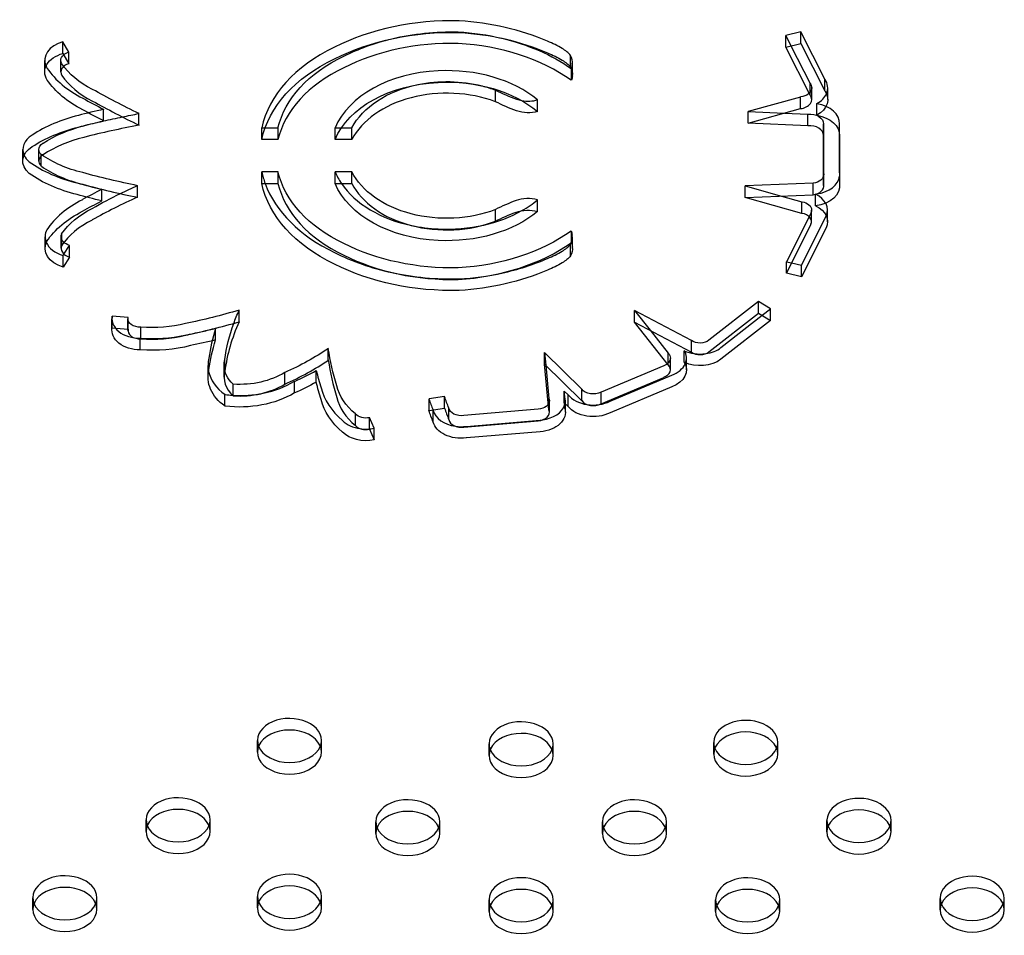
# Model space of a CAD drawing. Units: millimetres. Extents: x 3531.42 to 3536.98, y 895.19 to 901.98.
# Drawn here: x 3534.76 to 3534.88, y 897.3 to 897.42 of the extents above; entities that cross this region are included whole.
import ezdxf

# ---------------------------------------------------------------- set-up
doc = ezdxf.new("R2010")
doc.units = ezdxf.units.MM
doc.layers.add('SUP-HID', color=7, linetype='Continuous')
doc.layers.add('SUP-VIS', color=7, linetype='Continuous')

msp = doc.modelspace()

# ---------------------------------------------------------------- linework, layer by layer
at = {"layer": 'SUP-HID'}
for p, q in [((3534.85737, 897.41488), (3534.85548, 897.41443)), ((3534.85548, 897.41443), (3534.85614, 897.41314)), ((3534.85548, 897.41298), (3534.85548, 897.41443)), ((3534.85737, 897.41343), (3534.85737, 897.41488)), ((3534.86036, 897.40899), (3534.85737, 897.41488)), ((3534.76525, 897.41219), (3534.76525, 897.41364)), ((3534.766, 897.41237), (3534.76525, 897.41364)), ((3534.766, 897.41091), (3534.766, 897.41237)), ((3534.82863, 897.41049), (3534.82863, 897.41194)), ((3534.76298, 897.40988), (3534.76298, 897.41133)), ((3534.82885, 897.40959), (3534.82885, 897.41104)), ((3534.82872, 897.41029), (3534.82872, 897.4103)), ((3534.86036, 897.40754), (3534.86036, 897.40899)), ((3534.86074, 897.40643), (3534.86074, 897.40789)), ((3534.82451, 897.40495), (3534.82451, 897.4064)), ((3534.85732, 897.40675), (3534.85081, 897.40493)), ((3534.85732, 897.4053), (3534.85732, 897.40675)), ((3534.77474, 897.40323), (3534.77474, 897.40468)), ((3534.85081, 897.40493), (3534.85532, 897.40474)), ((3534.85081, 897.40348), (3534.85081, 897.40493)), ((3534.86021, 897.40195), (3534.86021, 897.4034)), ((3534.86021, 897.4034), (3534.86021, 897.40196)), ((3534.86221, 897.40197), (3534.86221, 897.40342)), ((3534.86221, 897.402), (3534.86221, 897.40339)), ((3534.86221, 897.39733), (3534.86221, 897.40339)), ((3534.79008, 897.40146), (3534.79008, 897.40291)), ((3534.79008, 897.40291), (3534.79049, 897.40291)), ((3534.79924, 897.40146), (3534.79924, 897.40291)), ((3534.79924, 897.40291), (3534.80002, 897.40291)), ((3534.76024, 897.39875), (3534.76024, 897.4002)), ((3534.76255, 897.39812), (3534.76255, 897.39957)), ((3534.79008, 897.39595), (3534.79008, 897.3974)), ((3534.7921, 897.3974), (3534.79008, 897.3974)), ((3534.7921, 897.39595), (3534.7921, 897.3974)), ((3534.79924, 897.39595), (3534.79924, 897.3974)), ((3534.80133, 897.3974), (3534.79924, 897.3974)), ((3534.80133, 897.39595), (3534.80133, 897.3974)), ((3534.86223, 897.39564), (3534.86223, 897.39709)), ((3534.85891, 897.396), (3534.85043, 897.39566)), ((3534.85891, 897.39454), (3534.85891, 897.396)), ((3534.77457, 897.39423), (3534.77457, 897.39569)), ((3534.85043, 897.39421), (3534.85043, 897.39566)), ((3534.85043, 897.39566), (3534.85496, 897.39439)), ((3534.8592, 897.3946), (3534.8592, 897.39463)), ((3534.82451, 897.39246), (3534.82451, 897.39391)), ((3534.81926, 897.39124), (3534.81926, 897.39269)), ((3534.85864, 897.39231), (3534.85557, 897.38619)), ((3534.86071, 897.39118), (3534.86071, 897.39263)), ((3534.82872, 897.38856), (3534.82872, 897.39001)), ((3534.76302, 897.38786), (3534.76302, 897.38931)), ((3534.82885, 897.38782), (3534.82885, 897.38927)), ((3534.76538, 897.38713), (3534.76606, 897.38822)), ((3534.76606, 897.38676), (3534.76606, 897.38822)), ((3534.85557, 897.38474), (3534.85557, 897.38619)), ((3534.85557, 897.38619), (3534.85622, 897.38604)), ((3534.85209, 897.38122), (3534.8459, 897.37637)), ((3534.85209, 897.37977), (3534.85209, 897.38122)), ((3534.8536, 897.38031), (3534.85209, 897.38122)), ((3534.78725, 897.37868), (3534.78725, 897.38013)), ((3534.83662, 897.37864), (3534.83662, 897.38009)), ((3534.84371, 897.37635), (3534.83662, 897.38009)), ((3534.83662, 897.38009), (3534.83856, 897.37762)), ((3534.85255, 897.37949), (3534.8536, 897.38031)), ((3534.8536, 897.37886), (3534.8536, 897.38031)), ((3534.77137, 897.3776), (3534.77137, 897.37905)), ((3534.77141, 897.37794), (3534.77141, 897.37939)), ((3534.77339, 897.3792), (3534.77141, 897.37939)), ((3534.77337, 897.37775), (3534.77337, 897.37905)), ((3534.77339, 897.37775), (3534.77339, 897.3792)), ((3534.77499, 897.37656), (3534.77499, 897.37801)), ((3534.77491, 897.37656), (3534.77491, 897.37663)), ((3534.84371, 897.3749), (3534.84371, 897.37635)), ((3534.79838, 897.37391), (3534.79838, 897.37536)), ((3534.82538, 897.3734), (3534.82538, 897.37485)), ((3534.83002, 897.37028), (3534.82538, 897.37485)), ((3534.82538, 897.37485), (3534.82553, 897.37325)), ((3534.84308, 897.37269), (3534.84308, 897.37414)), ((3534.78336, 897.37176), (3534.78336, 897.37321)), ((3534.84027, 897.37319), (3534.83243, 897.3699)), ((3534.79294, 897.3709), (3534.79294, 897.37235)), ((3534.7865, 897.36944), (3534.7865, 897.37089)), ((3534.83002, 897.36883), (3534.83002, 897.37028)), ((3534.8129, 897.36934), (3534.81095, 897.36905)), ((3534.81095, 897.3676), (3534.81095, 897.36905)), ((3534.8129, 897.36789), (3534.8129, 897.36934)), ((3534.82791, 897.36931), (3534.82784, 897.37002)), ((3534.82791, 897.36786), (3534.82791, 897.36931)), ((3534.82798, 897.36739), (3534.82798, 897.36884)), ((3534.83243, 897.36845), (3534.83243, 897.3699)), ((3534.81343, 897.36646), (3534.81343, 897.36791)), ((3534.82459, 897.36776), (3534.8153, 897.36698)), ((3534.80177, 897.36572), (3534.80177, 897.36717)), ((3534.80354, 897.36526), (3534.80354, 897.36671)), ((3534.80411, 897.36539), (3534.80354, 897.36671)), ((3534.81561, 897.36562), (3534.82483, 897.3664)), ((3534.80411, 897.36394), (3534.80411, 897.36539)), ((3534.78953, 897.32494), (3534.78953, 897.32639)), ((3534.79753, 897.32494), (3534.79753, 897.32639)), ((3534.81845, 897.32452), (3534.81845, 897.32597)), ((3534.82645, 897.32452), (3534.82645, 897.32597)), ((3534.84649, 897.3247), (3534.84649, 897.32615)), ((3534.85449, 897.3247), (3534.85449, 897.32615)), ((3534.77563, 897.31503), (3534.77563, 897.31648)), ((3534.78363, 897.31503), (3534.78363, 897.31648)), ((3534.80431, 897.31478), (3534.80431, 897.31623)), ((3534.81231, 897.31478), (3534.81231, 897.31623)), ((3534.83259, 897.31478), (3534.83259, 897.31623)), ((3534.84059, 897.31478), (3534.84059, 897.31623)), ((3534.86063, 897.31496), (3534.86063, 897.31641)), ((3534.86863, 897.31496), (3534.86863, 897.31641)), ((3534.76149, 897.30529), (3534.76149, 897.30674)), ((3534.76949, 897.30529), (3534.76949, 897.30674)), ((3534.78953, 897.30547), (3534.78953, 897.30692)), ((3534.79753, 897.30547), (3534.79753, 897.30692)), ((3534.81845, 897.30504), (3534.81845, 897.3065)), ((3534.82645, 897.30504), (3534.82645, 897.3065)), ((3534.84673, 897.30504), (3534.84673, 897.30649)), ((3534.85473, 897.30504), (3534.85473, 897.30649)), ((3534.87477, 897.30522), (3534.87477, 897.30667)), ((3534.88277, 897.30522), (3534.88277, 897.30667))]:
    msp.add_line(p, q, dxfattribs=at)
for centre, major_axis, start_param, end_param in [((3534.81377, 897.39929), (-0.02467, 0), -1.609427, -0.936474), ((3534.81267, 897.39951), (-0.02443, 0), -2.135366, -1.654735), ((3534.7666, 897.41133), (-0.00362, 0), -1.188212, 0.295339), ((3534.82147, 897.40829), (-0.00896, 0), -2.320094, -2.067704), ((3534.81148, 897.40073), (-0.02164, 0), -0.964104, -0.146545), ((3534.82458, 897.41036), (-0.00465, 0), -2.625336, -2.270515), ((3534.82492, 897.41104), (0.00393, 0), -0.065368, 0.338946), ((3534.82499, 897.41098), (0.00386, 0), -0.259151, -0.043744), ((3534.81298, 897.4002), (-0.0143, 0), -1.507939, -0.278417), ((3534.81319, 897.39992), (-0.01472, 0), -2.448459, -1.49565), ((3534.85707, 897.40789), (0.00366, 0), -0.291732, 0.454873), ((3534.82333, 897.40833), (0.00304, 0), -1.835758, -1.170324), ((3534.85846, 897.40342), (0.00375, 0), -0.011865, 1.322675), ((3534.7729, 897.39361), (-0.01676, 0), -1.221908, -0.815265), ((3534.79466, 897.35375), (-0.07862, 0), -1.256176, -1.213652), ((3534.76377, 897.4002), (-0.00353, 0), -0.836796, 0.303024), ((3534.81148, 897.39958), (-0.02164, 0), 0.146545, 0.245862), ((3534.81298, 897.40011), (-0.0143, 0), 0.278417, 0.435892), ((3534.8586, 897.39709), (0.00363, 0), -0.094644, 0.094218), ((3534.80776, 897.36027), (-0.06323, 0), -0.932833, -0.884195), ((3534.8586, 897.39709), (0.00363, 0), -1.404188, -1.36033), ((3534.85716, 897.39263), (0.00355, 0), -0.301346, 0.958296), ((3534.77612, 897.38606), (-0.01421, 0), -0.934488, -0.434723), ((3534.82977, 897.38323), (-0.01731, 0), -1.093039, -0.917952), ((3534.82332, 897.39196), (-0.00308, 0), -1.968783, -1.059467), ((3534.81319, 897.40039), (0.01472, 0), -0.883057, -0.693133), ((3534.76675, 897.38931), (-0.00373, 0), -0.34662, 0.286362), ((3534.81298, 897.40011), (0.0143, 0), -1.867141, -1.633654), ((3534.81319, 897.40039), (0.01472, 0), -1.645942, -1.253332), ((3534.82499, 897.38933), (0.00386, 0), 0.043744, 0.259151), ((3534.82492, 897.38927), (0.00393, 0), -0.266412, 0.065368), ((3534.81377, 897.40102), (0.02467, 0), -1.877427, -1.532166), ((3534.81267, 897.4008), (0.02443, 0), -1.486858, -1.264307), ((3534.77489, 897.37905), (-0.00352, 0), -0.141355, 0.493718), ((3534.76246, 897.42011), (0.06514, 0), -1.279586, -1.255568), ((3534.82813, 897.37132), (-0.04484, 0), -0.213549, -0.091607), ((3534.77489, 897.37905), (0.00352, 0), -1.776914, -1.564524), ((3534.77638, 897.38626), (0.01407, 0), -1.675238, -1.274919), ((3534.77638, 897.38626), (0.01407, 0), -1.257402, -1.223899), ((3534.83952, 897.37414), (0.00356, 0), -0.300202, 0.392164), ((3534.79091, 897.37321), (-0.00755, 0), -0.180423, 0.139999), ((3534.84479, 897.37706), (0.0035, 0), -1.77609, -1.365503), ((3534.78733, 897.37661), (0.01035, 0), -1.658576, -1.284214), ((3534.84513, 897.37425), (-0.03501, 0), 0.217716, 0.27652), ((3534.8244, 897.36884), (0.00358, 0), -0.240786, 0.192452), ((3534.83145, 897.37076), (0.00359, 0), -1.77998, -1.361613), ((3534.8244, 897.36884), (0.00358, 0), -1.450699, -1.362216), ((3534.8031, 897.36774), (0.00357, 0), -1.779155, -1.283582), ((3534.81498, 897.36803), (0.00356, 0), -1.778556, -1.393175), ((3534.79353, 897.32639), (0.004, 0), 0, 3.408139), ((3534.82245, 897.32597), (0.004, 0), 0, 3.408139), ((3534.85049, 897.32615), (0.004, 0), 0, 3.408139), ((3534.79353, 897.32639), (0.004, 0), -0.266547, 0), ((3534.82245, 897.32597), (0.004, 0), -0.266547, 0), ((3534.85049, 897.32615), (0.004, 0), -0.266547, 0), ((3534.77963, 897.31648), (0.004, 0), 0, 3.408139), ((3534.80831, 897.31623), (0.004, 0), 0, 3.408139), ((3534.83659, 897.31623), (0.004, 0), 0, 3.408139), ((3534.86463, 897.31641), (0.004, 0), 0, 3.408139), ((3534.77963, 897.31648), (0.004, 0), -0.266547, 0), ((3534.80831, 897.31623), (0.004, 0), -0.266547, 0), ((3534.83659, 897.31623), (0.004, 0), -0.266547, 0), ((3534.86463, 897.31641), (0.004, 0), -0.266547, 0), ((3534.79353, 897.30692), (0.004, 0), 0, 3.408139), ((3534.76549, 897.30674), (0.004, 0), 0, 3.408139), ((3534.82245, 897.3065), (0.004, 0), 0, 3.408139), ((3534.85073, 897.30649), (0.004, 0), 0, 3.408139), ((3534.87877, 897.30667), (0.004, 0), 0, 3.408139), ((3534.76549, 897.30674), (0.004, 0), -0.266547, 0), ((3534.79353, 897.30692), (0.004, 0), -0.266547, 0), ((3534.82245, 897.3065), (0.004, 0), -0.266547, 0), ((3534.85073, 897.30649), (0.004, 0), -0.266547, 0), ((3534.87877, 897.30667), (0.004, 0), -0.266547, 0)]:
    msp.add_ellipse(centre, major_axis=major_axis, ratio=0.688414, start_param=start_param, end_param=end_param, dxfattribs=at)
at = {"layer": 'SUP-HID', "extrusion": (2.47713e-16, 4.65481e-18, -1)}
msp.add_ellipse((3534.81377, 897.39929), major_axis=(0.02267, 0), ratio=0.688414, start_param=-1.905482, end_param=-1.534165, dxfattribs=at)
at = {"layer": 'SUP-HID', "extrusion": (2.26865e-16, -2.83974e-17, -1)}
msp.add_ellipse((3534.81267, 897.39951), major_axis=(0.02243, 0), ratio=0.688414, start_param=-1.484838, end_param=-1.235956, dxfattribs=at)
at = {"layer": 'SUP-HID', "extrusion": (2.4605e-16, -3.33766e-17, -1)}
msp.add_ellipse((3534.7666, 897.41133), major_axis=(0.00162, 0), ratio=0.688414, start_param=-2.460477, end_param=-1.95338, dxfattribs=at)
at = {"layer": 'SUP-HID', "extrusion": (2.42899e-16, -6.60686e-17, -1)}
msp.add_ellipse((3534.7666, 897.41133), major_axis=(-0.00162, 0), ratio=0.688414, start_param=-0.402897, end_param=0, dxfattribs=at)
at = {"layer": 'SUP-HID', "extrusion": (2.62073e-16, -1.69677e-17, -1)}
msp.add_ellipse((3534.77615, 897.41448), major_axis=(-0.01221, 0), ratio=0.688414, start_param=-0.938252, end_param=-0.441213, dxfattribs=at)
at = {"layer": 'SUP-HID', "extrusion": (2.24002e-16, -3.67979e-18, -1)}
msp.add_ellipse((3534.81267, 897.39951), major_axis=(0.02243, 0), ratio=0.688414, start_param=-0.77409, end_param=-0.773757, dxfattribs=at)
at = {"layer": 'SUP-HID', "extrusion": (2.02204e-16, 8.93702e-17, -1)}
msp.add_ellipse((3534.81321, 897.4), major_axis=(0.01261, 0), ratio=0.688414, start_param=-1.866162, end_param=-1.216638, dxfattribs=at)
at = {"layer": 'SUP-HID', "extrusion": (2.18735e-16, -5.0956e-17, -1)}
msp.add_ellipse((3534.8584, 897.48489), major_axis=(-0.14344, 0), ratio=0.688414, start_param=-0.948131, end_param=-0.89735, dxfattribs=at)
at = {"layer": 'SUP-HID', "extrusion": (2.29259e-16, 7.73868e-28, -1)}
msp.add_ellipse((3534.85707, 897.40789), major_axis=(0.00166, 0), ratio=0.688414, start_param=0, end_param=1.420456, dxfattribs=at)
at = {"layer": 'SUP-HID', "extrusion": (2.26508e-16, -4.20518e-17, -1)}
msp.add_ellipse((3534.79466, 897.35375), major_axis=(0.07662, 0), ratio=0.688414, start_param=-1.861904, end_param=-1.833757, dxfattribs=at)
at = {"layer": 'SUP-HID', "extrusion": (2.49326e-16, -2.02454e-17, -1)}
msp.add_ellipse((3534.79466, 897.35375), major_axis=(0.07662, 0), ratio=0.688414, start_param=-1.895461, end_param=-1.893924, dxfattribs=at)
at = {"layer": 'SUP-HID', "extrusion": (2.29259e-16, 3.27705e-26, -1)}
msp.add_ellipse((3534.85846, 897.40342), major_axis=(0.00175, 0), ratio=0.688414, start_param=0, end_param=0.017412, dxfattribs=at)
at = {"layer": 'SUP-HID', "extrusion": (2.61094e-16, 2.12182e-17, -1)}
msp.add_ellipse((3534.76377, 897.4002), major_axis=(-0.00153, 0), ratio=0.688414, start_param=-0.643889, end_param=0, dxfattribs=at)
at = {"layer": 'SUP-HID', "extrusion": (2.36541e-16, 9.14206e-17, -1)}
msp.add_ellipse((3534.77194, 897.40584), major_axis=(-0.01308, 0), ratio=0.688414, start_param=-1.242835, end_param=-0.770569, dxfattribs=at)
at = {"layer": 'SUP-HID', "extrusion": (2.26089e-16, 4.36281e-17, -1)}
msp.add_ellipse((3534.79622, 897.44634), major_axis=(-0.07671, 0), ratio=0.688414, start_param=-1.284641, end_param=-1.190129, dxfattribs=at)
at = {"layer": 'SUP-HID', "extrusion": (2.00208e-16, -4.14707e-17, -1)}
msp.add_ellipse((3534.81148, 897.39958), major_axis=(-0.01964, 0), ratio=0.688414, start_param=-0.965507, end_param=-0.161592, dxfattribs=at)
at = {"layer": 'SUP-HID', "extrusion": (2.54752e-16, -2.98963e-17, -1)}
msp.add_ellipse((3534.81317, 897.40023), major_axis=(-0.01253, 0), ratio=0.688414, start_param=-2.078186, end_param=-0.334163, dxfattribs=at)
at = {"layer": 'SUP-HID', "extrusion": (2.29259e-16, 4.65517e-28, -1)}
msp.add_ellipse((3534.8586, 897.39709), major_axis=(0.00163, 0), ratio=0.688414, start_param=0, end_param=1.378441, dxfattribs=at)
at = {"layer": 'SUP-HID', "extrusion": (2.09135e-16, 8.22126e-18, -1)}
msp.add_ellipse((3534.80776, 897.36027), major_axis=(0.06123, 0), ratio=0.688414, start_param=-2.185855, end_param=-2.143711, dxfattribs=at)
at = {"layer": 'SUP-HID', "extrusion": (2.29259e-16, -1.58795e-27, -1)}
msp.add_ellipse((3534.85716, 897.39263), major_axis=(0.00155, 0), ratio=0.688414, start_param=0, end_param=0.305281, dxfattribs=at)
at = {"layer": 'SUP-HID', "extrusion": (2.24002e-16, 3.78819e-18, -1)}
msp.add_ellipse((3534.81267, 897.4008), major_axis=(-0.02243, 0), ratio=0.688414, start_param=-2.367836, end_param=-1.656755, dxfattribs=at)
at = {"layer": 'SUP-HID', "extrusion": (2.57059e-16, 4.21239e-17, -1)}
msp.add_ellipse((3534.76675, 897.38931), major_axis=(-0.00173, 0), ratio=0.688414, start_param=-1.163985, end_param=0, dxfattribs=at)
at = {"layer": 'SUP-HID', "extrusion": (2.29971e-16, 1.22426e-17, -1)}
msp.add_ellipse((3534.81377, 897.40102), major_axis=(-0.02267, 0), ratio=0.688414, start_param=-1.607428, end_param=-0.935252, dxfattribs=at)
at = {"layer": 'SUP-HID', "extrusion": (2.51192e-16, -2.19721e-17, -1)}
msp.add_ellipse((3534.76246, 897.42011), major_axis=(-0.06314, 0), ratio=0.688414, start_param=-1.9743, end_param=-1.861098, dxfattribs=at)
at = {"layer": 'SUP-HID', "extrusion": (2.41377e-16, 3.63667e-17, -1)}
msp.add_ellipse((3534.82813, 897.37132), major_axis=(-0.04284, 0), ratio=0.688414, start_param=0.245422, end_param=0.303385, dxfattribs=at)
at = {"layer": 'SUP-HID', "extrusion": (2.28246e-16, 2.22407e-17, -1)}
msp.add_ellipse((3534.77489, 897.37905), major_axis=(-0.00152, 0), ratio=0.688414, start_param=-1.637776, end_param=0.141355, dxfattribs=at)
at = {"layer": 'SUP-HID', "extrusion": (2.57889e-16, -9.0338e-17, -1)}
msp.add_ellipse((3534.77638, 897.38626), major_axis=(-0.01207, 0), ratio=0.688414, start_param=-1.922167, end_param=-1.455599, dxfattribs=at)
at = {"layer": 'SUP-HID', "extrusion": (2.09525e-16, 1.52881e-17, -1)}
msp.add_ellipse((3534.84479, 897.37706), major_axis=(-0.0015, 0), ratio=0.688414, start_param=-2.406383, end_param=-0.762284, dxfattribs=at)
at = {"layer": 'SUP-HID', "extrusion": (2.01604e-16, -5.75749e-17, -1)}
msp.add_ellipse((3534.77627, 897.39048), major_axis=(-0.03117, 0), ratio=0.688414, start_param=-2.359466, end_param=-2.134895, dxfattribs=at)
at = {"layer": 'SUP-HID', "extrusion": (2.24453e-16, 7.25953e-17, -1)}
msp.add_ellipse((3534.85223, 897.37878), major_axis=(-0.05408, 0), ratio=0.688414, start_param=-0.219082, end_param=-0.092008, dxfattribs=at)
at = {"layer": 'SUP-HID', "extrusion": (2.29259e-16, -7.26776e-28, -1)}
msp.add_ellipse((3534.83952, 897.37414), major_axis=(0.00156, 0), ratio=0.688414, start_param=0, end_param=1.073725, dxfattribs=at)
at = {"layer": 'SUP-HID', "extrusion": (2.2434e-16, -4.31738e-17, -1)}
msp.add_ellipse((3534.79091, 897.37321), major_axis=(-0.00555, 0), ratio=0.688414, start_param=-0.653681, end_param=0, dxfattribs=at)
at = {"layer": 'SUP-HID', "extrusion": (2.29084e-16, 9.27481e-17, -1)}
msp.add_ellipse((3534.78733, 897.37661), major_axis=(-0.00835, 0), ratio=0.688414, start_param=-2.306261, end_param=-1.471446, dxfattribs=at)
at = {"layer": 'SUP-HID', "extrusion": (2.29822e-16, -3.29751e-17, -1)}
msp.add_ellipse((3534.81018, 897.37192), major_axis=(-0.01088, 0), ratio=0.688414, start_param=-0.686943, end_param=-0.164562, dxfattribs=at)
at = {"layer": 'SUP-HID', "extrusion": (2.50511e-16, 2.83545e-17, -1)}
msp.add_ellipse((3534.83145, 897.37076), major_axis=(-0.00159, 0), ratio=0.688414, start_param=-2.236561, end_param=-0.45344, dxfattribs=at)
at = {"layer": 'SUP-HID', "extrusion": (2.36747e-16, -6.28286e-17, -1)}
msp.add_ellipse((3534.84513, 897.37425), major_axis=(-0.03301, 0), ratio=0.688414, start_param=-0.282947, end_param=-0.217716, dxfattribs=at)
at = {"layer": 'SUP-HID', "extrusion": (2.29259e-16, -1.63189e-27, -1)}
msp.add_ellipse((3534.8244, 897.36884), major_axis=(0.00158, 0), ratio=0.688414, start_param=0, end_param=1.451658, dxfattribs=at)
at = {"layer": 'SUP-HID', "extrusion": (2.26832e-16, 6.88837e-17, -1)}
msp.add_ellipse((3534.81498, 897.36803), major_axis=(-0.00156, 0), ratio=0.688414, start_param=-1.776884, end_param=-0.113083, dxfattribs=at)
at = {"layer": 'SUP-HID', "extrusion": (2.03183e-16, 8.7181e-17, -1)}
msp.add_ellipse((3534.8031, 897.36774), major_axis=(-0.00157, 0), ratio=0.688414, start_param=-1.858011, end_param=-0.563998, dxfattribs=at)
at = {"layer": 'SUP-VIS'}
for p, q in [((3534.85548, 897.41298), (3534.85737, 897.41343)), ((3534.85614, 897.41314), (3534.85852, 897.40845)), ((3534.85737, 897.41343), (3534.86036, 897.40754)), ((3534.76525, 897.41219), (3534.766, 897.41091)), ((3534.85852, 897.407), (3534.85548, 897.41298)), ((3534.76498, 897.40988), (3534.76498, 897.41133)), ((3534.82872, 897.40885), (3534.82872, 897.41029)), ((3534.85852, 897.407), (3534.85852, 897.40845)), ((3534.81926, 897.40617), (3534.81926, 897.40762)), ((3534.85874, 897.40643), (3534.85874, 897.40789)), ((3534.85938, 897.40447), (3534.85938, 897.40593)), ((3534.77033, 897.40376), (3534.77033, 897.40521)), ((3534.85081, 897.40348), (3534.85732, 897.4053)), ((3534.85532, 897.40474), (3534.85825, 897.40462)), ((3534.85825, 897.40317), (3534.85825, 897.40462)), ((3534.85825, 897.40317), (3534.85081, 897.40348)), ((3534.86021, 897.40197), (3534.86021, 897.40342)), ((3534.79049, 897.40291), (3534.7921, 897.40291)), ((3534.7921, 897.40146), (3534.7921, 897.40291)), ((3534.80002, 897.40291), (3534.80133, 897.40291)), ((3534.80133, 897.40146), (3534.80133, 897.40291)), ((3534.86221, 897.40194), (3534.86221, 897.402)), ((3534.7921, 897.40146), (3534.79008, 897.40146)), ((3534.80133, 897.40146), (3534.79924, 897.40146)), ((3534.86021, 897.40196), (3534.86021, 897.39725)), ((3534.86021, 897.3958), (3534.86021, 897.40195)), ((3534.86221, 897.40194), (3534.86221, 897.39588)), ((3534.76224, 897.39875), (3534.76224, 897.4002)), ((3534.86021, 897.3958), (3534.86021, 897.39725)), ((3534.86023, 897.39564), (3534.86023, 897.39709)), ((3534.79008, 897.39595), (3534.7921, 897.39595)), ((3534.79924, 897.39595), (3534.80133, 897.39595)), ((3534.77011, 897.39378), (3534.77011, 897.39523)), ((3534.85043, 897.39421), (3534.85891, 897.39454)), ((3534.85751, 897.39222), (3534.85043, 897.39421)), ((3534.85496, 897.39439), (3534.85751, 897.39367)), ((3534.85751, 897.39222), (3534.85751, 897.39367)), ((3534.8592, 897.39318), (3534.8592, 897.3946)), ((3534.85871, 897.39118), (3534.85871, 897.39263)), ((3534.85746, 897.38574), (3534.86054, 897.39188)), ((3534.85557, 897.38474), (3534.85864, 897.39086)), ((3534.86054, 897.39043), (3534.85746, 897.38429)), ((3534.76502, 897.38786), (3534.76502, 897.38931)), ((3534.76509, 897.38821), (3534.76509, 897.38967)), ((3534.82863, 897.38692), (3534.82863, 897.38837)), ((3534.76527, 897.38695), (3534.76538, 897.38713)), ((3534.76527, 897.3855), (3534.76527, 897.38695)), ((3534.76606, 897.38676), (3534.76527, 897.3855)), ((3534.85622, 897.38604), (3534.85746, 897.38574)), ((3534.85746, 897.38429), (3534.85746, 897.38574)), ((3534.85746, 897.38429), (3534.85557, 897.38474)), ((3534.83662, 897.37864), (3534.84371, 897.3749)), ((3534.8408, 897.37331), (3534.83662, 897.37864)), ((3534.8459, 897.37492), (3534.85209, 897.37977)), ((3534.8474, 897.37545), (3534.85255, 897.37949)), ((3534.8536, 897.37886), (3534.8474, 897.374)), ((3534.85209, 897.37977), (3534.8536, 897.37886)), ((3534.77141, 897.37794), (3534.77339, 897.37775)), ((3534.77337, 897.3776), (3534.77337, 897.37775)), ((3534.78431, 897.37641), (3534.78431, 897.37786)), ((3534.83856, 897.37762), (3534.8408, 897.37476)), ((3534.77491, 897.37518), (3534.77491, 897.37656)), ((3534.84281, 897.37362), (3534.84281, 897.37507)), ((3534.78547, 897.37251), (3534.78547, 897.37396)), ((3534.8408, 897.37331), (3534.8408, 897.37476)), ((3534.84108, 897.37269), (3534.84108, 897.37414)), ((3534.78536, 897.37176), (3534.78536, 897.37321)), ((3534.79688, 897.37114), (3534.79688, 897.37259)), ((3534.82538, 897.3734), (3534.83002, 897.36883)), ((3534.82592, 897.36767), (3534.82538, 897.3734)), ((3534.82553, 897.37325), (3534.82592, 897.36912)), ((3534.83243, 897.36845), (3534.84027, 897.37174)), ((3534.83356, 897.36876), (3534.84127, 897.372)), ((3534.79414, 897.3698), (3534.79414, 897.37125)), ((3534.84127, 897.37055), (3534.83356, 897.36731)), ((3534.78548, 897.36815), (3534.78548, 897.3696)), ((3534.82592, 897.36767), (3534.82592, 897.36912)), ((3534.82598, 897.36739), (3534.82598, 897.36884)), ((3534.82784, 897.37002), (3534.82831, 897.36956)), ((3534.82784, 897.36857), (3534.82784, 897.37002)), ((3534.82831, 897.36811), (3534.82831, 897.36956)), ((3534.81095, 897.3676), (3534.8129, 897.36789)), ((3534.81148, 897.36616), (3534.81148, 897.36762)), ((3534.82831, 897.36811), (3534.82784, 897.36857)), ((3534.82784, 897.36857), (3534.82791, 897.36786)), ((3534.80354, 897.36526), (3534.80411, 897.36394)), ((3534.8153, 897.36553), (3534.82459, 897.36631)), ((3534.82483, 897.36495), (3534.81561, 897.36417))]:
    msp.add_line(p, q, dxfattribs=at)
at = {"layer": 'SUP-VIS', "extrusion": (2.59287e-16, 1.74584e-17, -1)}
msp.add_ellipse((3534.81377, 897.39784), major_axis=(0.02467, 0), ratio=0.688414, start_param=-2.205118, end_param=-1.532166, dxfattribs=at)
at = {"layer": 'SUP-VIS', "extrusion": (2.26443e-16, -2.76751e-17, -1)}
msp.add_ellipse((3534.81267, 897.39806), major_axis=(0.02443, 0), ratio=0.688414, start_param=-1.486858, end_param=-1.006226, dxfattribs=at)
at = {"layer": 'SUP-VIS', "extrusion": (2.19097e-16, -4.80532e-17, -1)}
msp.add_ellipse((3534.81377, 897.39929), major_axis=(0.02267, 0), ratio=0.688414, start_param=-2.206341, end_param=-1.905482, dxfattribs=at)
at = {"layer": 'SUP-VIS'}
for centre, major_axis, start_param, end_param in [((3534.81377, 897.39784), (-0.02267, 0), -1.607428, -0.935252), ((3534.81267, 897.39806), (-0.02243, 0), -2.367836, -1.656755), ((3534.7666, 897.41133), (-0.00362, 0), 0.295339, 0.415194), ((3534.7666, 897.40988), (-0.00162, 0), -1.188212, 0.402897), ((3534.77615, 897.41448), (0.01421, 0), -2.702641, -2.206319), ((3534.77615, 897.41303), (0.01221, 0), -2.70038, -2.20334), ((3534.81148, 897.39928), (-0.01964, 0), -0.965507, -0.161592), ((3534.81321, 897.39855), (-0.01261, 0), -2.070936, -0.341413), ((3534.82946, 897.41678), (0.01677, 0), -2.224795, -2.03934), ((3534.85707, 897.40643), (0.00166, 0), -1.420456, 0.512075), ((3534.85707, 897.40789), (0.00366, 0), -0.890232, -0.291732), ((3534.8584, 897.48489), (0.14544, 0), -2.243971, -2.221217), ((3534.8584, 897.48344), (0.14344, 0), -2.244243, -2.193462), ((3534.82333, 897.40833), (0.00304, 0), -2.063542, -1.835758), ((3534.79466, 897.3523), (-0.07662, 0), -1.307835, -1.213541), ((3534.85846, 897.40197), (0.00175, 0), -0.017412, 1.68989), ((3534.7729, 897.39216), (-0.01476, 0), -1.222453, -0.813551), ((3534.76377, 897.39875), (-0.00153, 0), -0.848396, 0.643889), ((3534.76377, 897.4002), (-0.00353, 0), 0.303024, 0.685956), ((3534.77194, 897.40584), (0.01508, 0), -2.377984, -1.902355), ((3534.77194, 897.40439), (0.01308, 0), -2.371023, -1.898758), ((3534.79622, 897.44634), (0.07871, 0), -1.950813, -1.909036), ((3534.79622, 897.44489), (0.07671, 0), -1.951464, -1.856952), ((3534.81148, 897.39958), (-0.02164, 0), 0.245862, 0.964104), ((3534.81148, 897.39813), (-0.01964, 0), 0.161592, 0.965507), ((3534.81298, 897.40011), (0.0143, 0), -2.7057, -1.867141), ((3534.81317, 897.39878), (-0.01253, 0), 0.334163, 2.078186), ((3534.8586, 897.39709), (0.00363, 0), -1.36033, -0.094644), ((3534.8586, 897.39564), (0.00163, 0), -1.378441, 0.140701), ((3534.80776, 897.35882), (-0.06123, 0), -0.997882, -0.883349), ((3534.81319, 897.40039), (0.01472, 0), -1.253332, -0.883057), ((3534.85716, 897.39118), (0.00155, 0), -0.305281, 1.339965), ((3534.77612, 897.38461), (-0.01221, 0), -0.938485, -0.443053), ((3534.85716, 897.39263), (0.00355, 0), -0.314509, -0.301346), ((3534.76675, 897.38931), (-0.00373, 0), 0.286362, 1.163985), ((3534.81267, 897.39935), (0.02243, 0), -1.484838, -0.773757), ((3534.82492, 897.38927), (0.00393, 0), -0.338946, -0.266412), ((3534.76675, 897.38786), (-0.00173, 0), -0.303424, 1.163985), ((3534.81377, 897.40102), (0.02467, 0), -2.205118, -1.877427), ((3534.82147, 897.39202), (0.00896, 0), -1.073889, -0.821498), ((3534.82458, 897.38995), (0.00465, 0), -0.871078, -0.516256), ((3534.81377, 897.39957), (0.02267, 0), -2.206341, -1.534165), ((3534.81267, 897.4008), (0.02443, 0), -1.264307, -1.006226), ((3534.76246, 897.41866), (0.06314, 0), -1.280495, -1.167293), ((3534.82813, 897.36987), (-0.04284, 0), -0.303385, -0.089396), ((3534.77489, 897.37905), (0.00352, 0), -2.647875, -1.776914), ((3534.77489, 897.3776), (-0.00152, 0), -0.141355, 1.637776), ((3534.76246, 897.42011), (0.06514, 0), -1.255568, -1.228678), ((3534.77638, 897.38481), (0.01207, 0), -1.685994, -1.219426), ((3534.77638, 897.38626), (0.01407, 0), -1.274919, -1.257402), ((3534.84479, 897.37706), (0.0035, 0), -2.171926, -1.77609), ((3534.84479, 897.37706), (0.0035, 0), -1.365503, -0.730357), ((3534.77627, 897.38903), (0.03117, 0), -1.006698, -0.782127), ((3534.85223, 897.37733), (-0.05408, 0), 0.092008, 0.219082), ((3534.84479, 897.37561), (0.0015, 0), -2.379308, -0.73521), ((3534.79091, 897.37176), (-0.00555, 0), -0.19539, 0.653681), ((3534.77627, 897.39048), (0.03317, 0), -1.001719, -0.900362), ((3534.85223, 897.37878), (-0.05608, 0), 0.161026, 0.218142), ((3534.83952, 897.37269), (0.00156, 0), -1.073725, 0.616423), ((3534.83952, 897.37414), (0.00356, 0), -1.056477, -0.300202), ((3534.79091, 897.37321), (-0.00755, 0), 0.139999, 0.768886), ((3534.78733, 897.37516), (0.00835, 0), -1.670146, -0.835332), ((3534.78733, 897.37661), (0.01035, 0), -1.284214, -0.852552), ((3534.81018, 897.37192), (-0.01288, 0), 0.168937, 0.678934), ((3534.78733, 897.37661), (0.01035, 0), -1.750338, -1.658576), ((3534.81018, 897.37046), (-0.01088, 0), 0.164562, 0.686943), ((3534.83145, 897.37076), (0.00359, 0), -2.635754, -1.77998), ((3534.83145, 897.36931), (0.00159, 0), -2.688152, -0.905032), ((3534.84513, 897.37425), (-0.03501, 0), 0.27652, 0.27901), ((3534.81498, 897.36803), (-0.00356, 0), 0.16996, 1.363036), ((3534.84513, 897.3728), (-0.03301, 0), 0.217716, 0.282947), ((3534.8244, 897.36739), (0.00158, 0), -1.451658, 0.257026), ((3534.8244, 897.36884), (0.00358, 0), -1.362216, -0.240786), ((3534.83145, 897.37076), (0.00359, 0), -1.361613, -0.944359), ((3534.8031, 897.36774), (0.00357, 0), -2.53759, -1.779155), ((3534.81498, 897.36658), (-0.00156, 0), 0.113083, 1.776884), ((3534.8031, 897.36629), (0.00157, 0), -2.577594, -1.283582), ((3534.79353, 897.32639), (-0.004, 0), 0.266547, 2.875046), ((3534.82245, 897.32597), (-0.004, 0), 0.266547, 2.875046), ((3534.85049, 897.32615), (-0.004, 0), 0.266547, 2.875046), ((3534.77963, 897.31648), (-0.004, 0), 0.266547, 2.875046), ((3534.80831, 897.31623), (-0.004, 0), 0.266547, 2.875046), ((3534.83659, 897.31623), (-0.004, 0), 0.266547, 2.875046), ((3534.86463, 897.31641), (-0.004, 0), 0.266547, 2.875046), ((3534.79353, 897.30692), (-0.004, 0), 0.266547, 2.875046), ((3534.76549, 897.30674), (-0.004, 0), 0.266547, 2.875046), ((3534.82245, 897.3065), (-0.004, 0), 0.266547, 2.875046), ((3534.85073, 897.30649), (-0.004, 0), 0.266547, 2.875046), ((3534.87877, 897.30667), (-0.004, 0), 0.266547, 2.875046)]:
    msp.add_ellipse(centre, major_axis=major_axis, ratio=0.688414, start_param=start_param, end_param=end_param, dxfattribs=at)
at = {"layer": 'SUP-VIS', "extrusion": (2.13036e-16, 1.41416e-17, -1)}
msp.add_ellipse((3534.81267, 897.39951), major_axis=(0.02243, 0), ratio=0.688414, start_param=-1.235956, end_param=-0.77409, dxfattribs=at)
at = {"layer": 'SUP-VIS', "extrusion": (2.17874e-16, -5.52425e-17, -1)}
msp.add_ellipse((3534.7666, 897.40988), major_axis=(-0.00362, 0), ratio=0.688414, start_param=-0.415194, end_param=1.188212, dxfattribs=at)
at = {"layer": 'SUP-VIS', "extrusion": (2.29259e-16, -2.127e-27, -1)}
msp.add_ellipse((3534.7666, 897.41133), major_axis=(-0.00162, 0), ratio=0.688414, start_param=0, end_param=0.681116, dxfattribs=at)
at = {"layer": 'SUP-VIS', "extrusion": (2.23158e-16, -5.28428e-17, -1)}
msp.add_ellipse((3534.81148, 897.40073), major_axis=(-0.01964, 0), ratio=0.688414, start_param=0.161592, end_param=0.965507, dxfattribs=at)
at = {"layer": 'SUP-VIS', "extrusion": (2.21436e-16, -1.07023e-17, -1)}
msp.add_ellipse((3534.82147, 897.40684), major_axis=(0.00896, 0), ratio=0.688414, start_param=-1.073889, end_param=-0.821498, dxfattribs=at)
at = {"layer": 'SUP-VIS', "extrusion": (2.23309e-16, -4.78797e-17, -1)}
msp.add_ellipse((3534.81148, 897.39928), major_axis=(-0.02164, 0), ratio=0.688414, start_param=0.146545, end_param=0.964104, dxfattribs=at)
at = {"layer": 'SUP-VIS', "extrusion": (2.69051e-16, 3.35682e-17, -1)}
msp.add_ellipse((3534.82458, 897.40891), major_axis=(0.00465, 0), ratio=0.688414, start_param=-0.871078, end_param=-0.516256, dxfattribs=at)
at = {"layer": 'SUP-VIS', "extrusion": (2.50485e-16, -4.56101e-17, -1)}
msp.add_ellipse((3534.82492, 897.40959), major_axis=(0.00393, 0), ratio=0.688414, start_param=-0.338946, end_param=0.065368, dxfattribs=at)
at = {"layer": 'SUP-VIS', "extrusion": (2.29978e-16, -1.46229e-17, -1)}
msp.add_ellipse((3534.82499, 897.40953), major_axis=(0.00386, 0), ratio=0.688414, start_param=0.043744, end_param=0.259151, dxfattribs=at)
at = {"layer": 'SUP-VIS', "extrusion": (2.25149e-16, -1.55533e-17, -1)}
msp.add_ellipse((3534.77615, 897.41303), major_axis=(-0.01421, 0), ratio=0.688414, start_param=-0.935274, end_param=-0.438952, dxfattribs=at)
at = {"layer": 'SUP-VIS', "extrusion": (2.43202e-16, 8.67263e-17, -1)}
msp.add_ellipse((3534.81298, 897.39875), major_axis=(-0.0143, 0), ratio=0.688414, start_param=0.278417, end_param=1.507939, dxfattribs=at)
at = {"layer": 'SUP-VIS', "extrusion": (2.46335e-16, 9.00701e-17, -1)}
msp.add_ellipse((3534.81321, 897.4), major_axis=(-0.01261, 0), ratio=0.688414, start_param=0.341413, end_param=1.27543, dxfattribs=at)
at = {"layer": 'SUP-VIS', "extrusion": (2.25658e-16, 2.46789e-17, -1)}
msp.add_ellipse((3534.81319, 897.39847), major_axis=(0.01472, 0), ratio=0.688414, start_param=-1.645942, end_param=-0.693133, dxfattribs=at)
at = {"layer": 'SUP-VIS', "extrusion": (2.47105e-16, 8.5502e-17, -1)}
msp.add_ellipse((3534.81321, 897.4), major_axis=(0.01261, 0), ratio=0.688414, start_param=-1.216638, end_param=-1.070657, dxfattribs=at)
at = {"layer": 'SUP-VIS', "extrusion": (2.39972e-16, -2.65183e-17, -1)}
msp.add_ellipse((3534.85707, 897.40789), major_axis=(0.00166, 0), ratio=0.688414, start_param=-0.512075, end_param=0, dxfattribs=at)
at = {"layer": 'SUP-VIS', "extrusion": (2.16611e-16, -4.21386e-17, -1)}
msp.add_ellipse((3534.85707, 897.40643), major_axis=(0.00366, 0), ratio=0.688414, start_param=-0.454873, end_param=0.890232, dxfattribs=at)
at = {"layer": 'SUP-VIS', "extrusion": (2.36826e-16, -1.68419e-18, -1)}
msp.add_ellipse((3534.82946, 897.41533), major_axis=(-0.01677, 0), ratio=0.688414, start_param=-1.102253, end_param=-0.916798, dxfattribs=at)
at = {"layer": 'SUP-VIS', "extrusion": (2.14683e-16, -5.89323e-17, -1)}
msp.add_ellipse((3534.8584, 897.48344), major_axis=(-0.14544, 0), ratio=0.688414, start_param=-0.920376, end_param=-0.897622, dxfattribs=at)
at = {"layer": 'SUP-VIS', "extrusion": (2.58358e-16, -7.12157e-17, -1)}
msp.add_ellipse((3534.82333, 897.40688), major_axis=(-0.00304, 0), ratio=0.688414, start_param=-1.971269, end_param=-1.07805, dxfattribs=at)
at = {"layer": 'SUP-VIS', "extrusion": (2.20286e-16, 3.829e-17, -1)}
msp.add_ellipse((3534.85846, 897.40342), major_axis=(0.00175, 0), ratio=0.688414, start_param=-1.68989, end_param=0, dxfattribs=at)
at = {"layer": 'SUP-VIS', "extrusion": (2.29504e-16, -8.44592e-17, -1)}
msp.add_ellipse((3534.85846, 897.40197), major_axis=(0.00375, 0), ratio=0.688414, start_param=-1.322675, end_param=0.011865, dxfattribs=at)
at = {"layer": 'SUP-VIS', "extrusion": (2.43296e-16, -8.25785e-18, -1)}
msp.add_ellipse((3534.79466, 897.3523), major_axis=(0.07862, 0), ratio=0.688414, start_param=-1.927941, end_param=-1.885417, dxfattribs=at)
at = {"layer": 'SUP-VIS', "extrusion": (2.49647e-16, -8.43335e-18, -1)}
msp.add_ellipse((3534.79466, 897.35375), major_axis=(0.07662, 0), ratio=0.688414, start_param=-1.928052, end_param=-1.895461, dxfattribs=at)
at = {"layer": 'SUP-VIS', "extrusion": (2.49304e-16, -2.08022e-17, -1)}
msp.add_ellipse((3534.79466, 897.35375), major_axis=(0.07662, 0), ratio=0.688414, start_param=-1.893924, end_param=-1.861904, dxfattribs=at)
at = {"layer": 'SUP-VIS', "extrusion": (2.26988e-16, 9.9071e-17, -1)}
msp.add_ellipse((3534.7729, 897.39216), major_axis=(0.01676, 0), ratio=0.688414, start_param=-2.326327, end_param=-1.919685, dxfattribs=at)
at = {"layer": 'SUP-VIS', "extrusion": (2.55219e-16, -1.04399e-17, -1)}
msp.add_ellipse((3534.7729, 897.39361), major_axis=(0.01476, 0), ratio=0.688414, start_param=-2.328042, end_param=-1.91914, dxfattribs=at)
at = {"layer": 'SUP-VIS', "extrusion": (2.29259e-16, 5.44075e-28, -1)}
msp.add_ellipse((3534.76377, 897.4002), major_axis=(-0.00153, 0), ratio=0.688414, start_param=0, end_param=0.848396, dxfattribs=at)
at = {"layer": 'SUP-VIS', "extrusion": (2.25661e-16, 3.22119e-17, -1)}
msp.add_ellipse((3534.76377, 897.39875), major_axis=(-0.00353, 0), ratio=0.688414, start_param=-0.685956, end_param=0.836796, dxfattribs=at)
at = {"layer": 'SUP-VIS', "extrusion": (2.3321e-16, 6.43039e-17, -1)}
msp.add_ellipse((3534.77194, 897.40439), major_axis=(-0.01508, 0), ratio=0.688414, start_param=-1.239238, end_param=-0.763608, dxfattribs=at)
at = {"layer": 'SUP-VIS', "extrusion": (2.1966e-16, 4.51937e-17, -1)}
msp.add_ellipse((3534.8586, 897.39709), major_axis=(0.00163, 0), ratio=0.688414, start_param=-0.140701, end_param=0, dxfattribs=at)
at = {"layer": 'SUP-VIS', "extrusion": (2.28468e-16, 5.99478e-17, -1)}
msp.add_ellipse((3534.81148, 897.39813), major_axis=(-0.02164, 0), ratio=0.688414, start_param=-0.964104, end_param=-0.146545, dxfattribs=at)
at = {"layer": 'SUP-VIS', "extrusion": (2.24749e-16, -2.05484e-17, -1)}
msp.add_ellipse((3534.81298, 897.39866), major_axis=(-0.0143, 0), ratio=0.688414, start_param=-1.507939, end_param=-0.278417, dxfattribs=at)
at = {"layer": 'SUP-VIS', "extrusion": (2.28594e-16, 3.13787e-17, -1)}
msp.add_ellipse((3534.8586, 897.39564), major_axis=(0.00363, 0), ratio=0.688414, start_param=-0.094218, end_param=1.404188, dxfattribs=at)
at = {"layer": 'SUP-VIS', "extrusion": (2.08177e-16, 3.01717e-17, -1)}
msp.add_ellipse((3534.80776, 897.36027), major_axis=(0.06123, 0), ratio=0.688414, start_param=-2.258243, end_param=-2.185855, dxfattribs=at)
at = {"layer": 'SUP-VIS', "extrusion": (2.42859e-16, 1.49197e-17, -1)}
msp.add_ellipse((3534.79622, 897.44489), major_axis=(-0.07871, 0), ratio=0.688414, start_param=-1.232556, end_param=-1.190779, dxfattribs=at)
at = {"layer": 'SUP-VIS', "extrusion": (2.01609e-16, 2.89695e-17, -1)}
msp.add_ellipse((3534.80776, 897.35882), major_axis=(0.06323, 0), ratio=0.688414, start_param=-2.257397, end_param=-2.20876, dxfattribs=at)
at = {"layer": 'SUP-VIS', "extrusion": (2.09208e-16, -7.14223e-17, -1)}
msp.add_ellipse((3534.85716, 897.39263), major_axis=(0.00155, 0), ratio=0.688414, start_param=-1.339965, end_param=0, dxfattribs=at)
at = {"layer": 'SUP-VIS', "extrusion": (2.22724e-16, 4.99828e-17, -1)}
msp.add_ellipse((3534.77612, 897.38461), major_axis=(0.01421, 0), ratio=0.688414, start_param=-2.706869, end_param=-2.207105, dxfattribs=at)
at = {"layer": 'SUP-VIS', "extrusion": (2.59532e-16, 5.50317e-17, -1)}
msp.add_ellipse((3534.77612, 897.38606), major_axis=(0.01221, 0), ratio=0.688414, start_param=-2.698539, end_param=-2.203108, dxfattribs=at)
at = {"layer": 'SUP-VIS', "extrusion": (2.16379e-16, -3.31664e-17, -1)}
msp.add_ellipse((3534.81319, 897.39894), major_axis=(-0.01472, 0), ratio=0.688414, start_param=-2.448459, end_param=-1.49565, dxfattribs=at)
at = {"layer": 'SUP-VIS', "extrusion": (2.25391e-16, 6.2694e-17, -1)}
msp.add_ellipse((3534.82977, 897.38178), major_axis=(0.01731, 0), ratio=0.688414, start_param=-2.22364, end_param=-2.048554, dxfattribs=at)
at = {"layer": 'SUP-VIS', "extrusion": (2.59178e-16, -2.89232e-17, -1)}
msp.add_ellipse((3534.82332, 897.39051), major_axis=(0.00308, 0), ratio=0.688414, start_param=-2.082126, end_param=-1.172809, dxfattribs=at)
at = {"layer": 'SUP-VIS', "extrusion": (2.25463e-16, -8.02498e-18, -1)}
msp.add_ellipse((3534.85716, 897.39118), major_axis=(0.00355, 0), ratio=0.688414, start_param=-0.958296, end_param=0.314509, dxfattribs=at)
at = {"layer": 'SUP-VIS', "extrusion": (2.6579e-16, 2.19676e-17, -1)}
msp.add_ellipse((3534.76675, 897.38786), major_axis=(-0.00373, 0), ratio=0.688414, start_param=-1.163985, end_param=0.34662, dxfattribs=at)
at = {"layer": 'SUP-VIS', "extrusion": (2.29259e-16, -4.59572e-27, -1)}
msp.add_ellipse((3534.76675, 897.38931), major_axis=(-0.00173, 0), ratio=0.688414, start_param=0, end_param=0.303424, dxfattribs=at)
at = {"layer": 'SUP-VIS', "extrusion": (2.52007e-16, -7.5921e-17, -1)}
msp.add_ellipse((3534.82499, 897.38788), major_axis=(0.00386, 0), ratio=0.688414, start_param=-0.259151, end_param=-0.043744, dxfattribs=at)
at = {"layer": 'SUP-VIS', "extrusion": (2.25312e-16, 2.14248e-17, -1)}
msp.add_ellipse((3534.82492, 897.38782), major_axis=(0.00393, 0), ratio=0.688414, start_param=-0.065368, end_param=0.338946, dxfattribs=at)
at = {"layer": 'SUP-VIS', "extrusion": (2.8007e-16, -1.46931e-17, -1)}
msp.add_ellipse((3534.82147, 897.39057), major_axis=(-0.00896, 0), ratio=0.688414, start_param=-2.320094, end_param=-2.067704, dxfattribs=at)
at = {"layer": 'SUP-VIS', "extrusion": (2.13191e-16, -1.63072e-17, -1)}
msp.add_ellipse((3534.82458, 897.3885), major_axis=(-0.00465, 0), ratio=0.688414, start_param=-2.625336, end_param=-2.270515, dxfattribs=at)
at = {"layer": 'SUP-VIS', "extrusion": (2.29299e-16, 1.28736e-17, -1)}
msp.add_ellipse((3534.81377, 897.39957), major_axis=(-0.02467, 0), ratio=0.688414, start_param=-1.609427, end_param=-0.936474, dxfattribs=at)
at = {"layer": 'SUP-VIS', "extrusion": (2.62115e-16, -8.92366e-18, -1)}
msp.add_ellipse((3534.81267, 897.39935), major_axis=(-0.02443, 0), ratio=0.688414, start_param=-2.135366, end_param=-1.654735, dxfattribs=at)
at = {"layer": 'SUP-VIS', "extrusion": (2.28882e-16, 2.08544e-18, -1)}
msp.add_ellipse((3534.77489, 897.3776), major_axis=(-0.00352, 0), ratio=0.688414, start_param=-1.577069, end_param=0.141355, dxfattribs=at)
at = {"layer": 'SUP-VIS', "extrusion": (2.27151e-16, -2.95763e-17, -1)}
msp.add_ellipse((3534.82813, 897.37132), major_axis=(-0.04284, 0), ratio=0.688414, start_param=0.089396, end_param=0.245422, dxfattribs=at)
at = {"layer": 'SUP-VIS', "extrusion": (2.42121e-16, -4.29544e-17, -1)}
msp.add_ellipse((3534.76246, 897.41866), major_axis=(-0.06514, 0), ratio=0.688414, start_param=-1.912915, end_param=-1.862007, dxfattribs=at)
at = {"layer": 'SUP-VIS', "extrusion": (2.26838e-16, -3.027e-17, -1)}
msp.add_ellipse((3534.82813, 897.36987), major_axis=(-0.04484, 0), ratio=0.688414, start_param=0.091607, end_param=0.213549, dxfattribs=at)
at = {"layer": 'SUP-VIS', "extrusion": (2.50674e-16, -6.33492e-17, -1)}
msp.add_ellipse((3534.77638, 897.38481), major_axis=(-0.01407, 0), ratio=0.688414, start_param=-1.917693, end_param=-1.466355, dxfattribs=at)
at = {"layer": 'SUP-VIS', "extrusion": (2.29259e-16, 2.48285e-27, -1)}
msp.add_ellipse((3534.79091, 897.37321), major_axis=(-0.00555, 0), ratio=0.688414, start_param=0, end_param=0.19539, dxfattribs=at)
at = {"layer": 'SUP-VIS', "extrusion": (2.56015e-16, 1.05721e-17, -1)}
msp.add_ellipse((3534.83952, 897.37414), major_axis=(0.00156, 0), ratio=0.688414, start_param=-0.616423, end_param=0, dxfattribs=at)
at = {"layer": 'SUP-VIS', "extrusion": (2.26632e-16, -4.71836e-17, -1)}
msp.add_ellipse((3534.84479, 897.37561), major_axis=(-0.0035, 0), ratio=0.688414, start_param=-2.411235, end_param=-0.969667, dxfattribs=at)
at = {"layer": 'SUP-VIS', "extrusion": (2.49502e-16, -5.98509e-18, -1)}
msp.add_ellipse((3534.79091, 897.37176), major_axis=(-0.00755, 0), ratio=0.688414, start_param=-0.768886, end_param=0.180423, dxfattribs=at)
at = {"layer": 'SUP-VIS', "extrusion": (2.492e-16, -4.62151e-17, -1)}
msp.add_ellipse((3534.83952, 897.37269), major_axis=(0.00356, 0), ratio=0.688414, start_param=-0.392164, end_param=1.056477, dxfattribs=at)
at = {"layer": 'SUP-VIS', "extrusion": (1.9242e-16, 2.30931e-17, -1)}
msp.add_ellipse((3534.77627, 897.38903), major_axis=(-0.03317, 0), ratio=0.688414, start_param=-2.241231, end_param=-2.139874, dxfattribs=at)
at = {"layer": 'SUP-VIS', "extrusion": (2.16492e-16, 6.97104e-17, -1)}
msp.add_ellipse((3534.85223, 897.37733), major_axis=(-0.05608, 0), ratio=0.688414, start_param=-0.218142, end_param=-0.161026, dxfattribs=at)
at = {"layer": 'SUP-VIS', "extrusion": (2.42146e-16, -2.36566e-17, -1)}
msp.add_ellipse((3534.78733, 897.37516), major_axis=(-0.01035, 0), ratio=0.688414, start_param=-2.28904, end_param=-1.391254, dxfattribs=at)
at = {"layer": 'SUP-VIS', "extrusion": (2.47644e-16, 3.28013e-17, -1)}
msp.add_ellipse((3534.81018, 897.37046), major_axis=(-0.01288, 0), ratio=0.688414, start_param=-0.678934, end_param=-0.168937, dxfattribs=at)
at = {"layer": 'SUP-VIS', "extrusion": (2.04176e-16, 7.79553e-17, -1)}
msp.add_ellipse((3534.8244, 897.36884), major_axis=(0.00158, 0), ratio=0.688414, start_param=-0.257026, end_param=0, dxfattribs=at)
at = {"layer": 'SUP-VIS', "extrusion": (2.47448e-16, -5.03661e-17, -1)}
msp.add_ellipse((3534.84513, 897.3728), major_axis=(-0.03501, 0), ratio=0.688414, start_param=-0.27901, end_param=-0.217716, dxfattribs=at)
at = {"layer": 'SUP-VIS', "extrusion": (2.28442e-16, 6.46633e-17, -1)}
msp.add_ellipse((3534.8244, 897.36739), major_axis=(0.00358, 0), ratio=0.688414, start_param=-0.192452, end_param=1.450699, dxfattribs=at)
at = {"layer": 'SUP-VIS', "extrusion": (2.2265e-16, 1.2437e-17, -1)}
msp.add_ellipse((3534.83145, 897.36931), major_axis=(-0.00359, 0), ratio=0.688414, start_param=-2.197234, end_param=-0.505838, dxfattribs=at)
at = {"layer": 'SUP-VIS', "extrusion": (2.15046e-16, 5.60763e-17, -1)}
msp.add_ellipse((3534.81498, 897.36658), major_axis=(-0.00356, 0), ratio=0.688414, start_param=-1.748418, end_param=-0.16996, dxfattribs=at)
at = {"layer": 'SUP-VIS', "extrusion": (2.43869e-16, -8.36668e-17, -1)}
msp.add_ellipse((3534.8031, 897.36629), major_axis=(-0.00357, 0), ratio=0.688414, start_param=-1.858011, end_param=-0.604002, dxfattribs=at)
at = {"layer": 'SUP-VIS', "extrusion": (2.29259e-16, -5.53774e-32, -1)}
for centre in [(3534.79353, 897.32494), (3534.82245, 897.32452), (3534.85049, 897.3247), (3534.77963, 897.31503), (3534.80831, 897.31478), (3534.83659, 897.31478), (3534.86463, 897.31496), (3534.76549, 897.30529), (3534.79353, 897.30547), (3534.82245, 897.30504), (3534.85073, 897.30504), (3534.87877, 897.30522)]:
    msp.add_ellipse(centre, major_axis=(-0.004, 0), ratio=0.688414, start_param=-3.141592653589794, end_param=3.141592653589793, dxfattribs=at)

doc.saveas('drawing.dxf')
